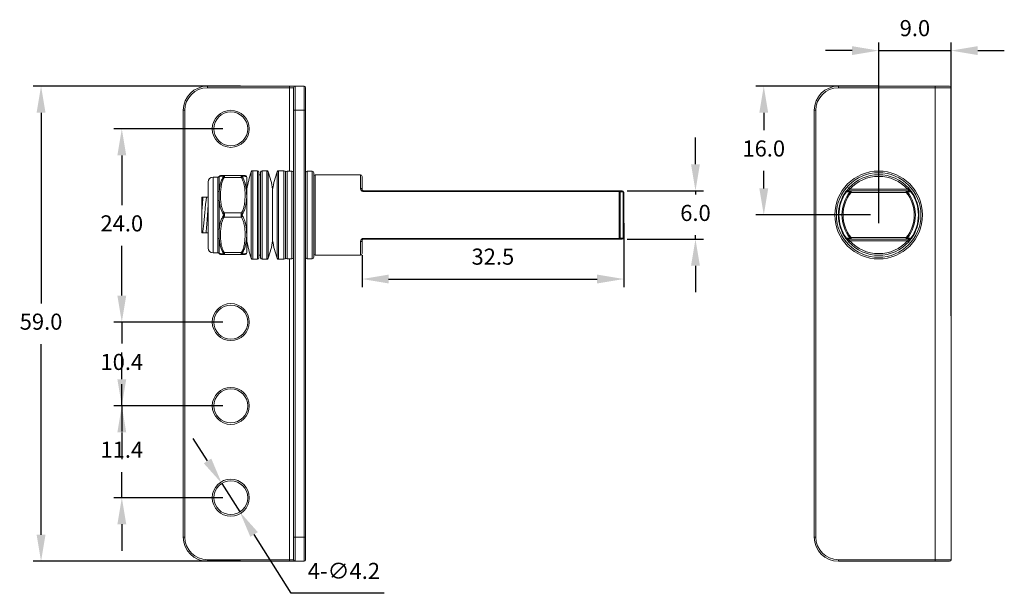
# Model space of a CAD drawing. Units: millimetres. Extents: x 336 to 597, y 360 to 685.
# Drawn here: x 336 to 458, y 611 to 683 of the extents above; entities that cross this region are included whole.
import ezdxf

# ---------------------------------------------------------------- set-up
doc = ezdxf.new("R2010")
doc.units = ezdxf.units.MM
doc.header["$PDSIZE"] = -1
doc.dimstyles.new('ISO-25', dxfattribs={"dimtxt": 2.5, "dimasz": 2.5, "dimexe": 1.25, "dimexo": 0.625, "dimtad": 1, "dimtxsty": 'Standard', "dimcen": 2.5, "dimadec": 0, "dimazin": 0, "dimtfac": 1, "dimtmove": 0, "dimatfit": 3, "dimfxl": 1, "dimarcsym": 0})

# ---------------------------------------------------------------- blocks, each defined once
blk = doc.blocks.new('*D11')
at = {"color": 0, "lineweight": -2, "transparency": 16777216}
for p, q in [((363.01, 674.4), (337.25, 674.4)), ((338.25, 671.1), (338.25, 647.43)), ((338.25, 618.7), (338.25, 642.38)), ((363.01, 615.4), (337.25, 615.4))]:
    blk.add_line(p, q, dxfattribs=at)
at = {"color": 0, "transparency": 16777216}
for points in [[(337.7, 671.1), (338.8, 671.1), (338.25, 674.4)], [(337.7, 618.7), (338.8, 618.7), (338.25, 615.4)]]:
    blk.add_solid(points, dxfattribs=at)
at = {"layer": 'Defpoints', "color": 0, "transparency": 16777216}
for p in [(364.01, 674.4), (338.25, 615.4), (364.01, 615.4)]:
    blk.add_point(p, dxfattribs=at)
at = {"color": 0, "transparency": 16777216, "insert": (338.25, 644.9), "char_height": 2, "attachment_point": 5}
blk.add_mtext('59.0', dxfattribs=at)
blk = doc.blocks.new('*D12')
at = {"color": 0, "lineweight": -2, "transparency": 16777216}
for p, q in [((360.81, 669.1), (347.28, 669.1)), ((348.28, 665.8), (348.28, 659.63)), ((348.28, 648.4), (348.28, 654.58)), ((360.81, 645.1), (347.28, 645.1))]:
    blk.add_line(p, q, dxfattribs=at)
at = {"color": 0, "transparency": 16777216}
for points in [[(347.73, 665.8), (348.83, 665.8), (348.28, 669.1)], [(347.73, 648.4), (348.83, 648.4), (348.28, 645.1)]]:
    blk.add_solid(points, dxfattribs=at)
at = {"layer": 'Defpoints', "color": 0, "transparency": 16777216}
for p in [(361.81, 669.1), (348.28, 645.1), (361.81, 645.1)]:
    blk.add_point(p, dxfattribs=at)
at = {"color": 0, "transparency": 16777216, "insert": (348.28, 657.1), "char_height": 2, "attachment_point": 5}
blk.add_mtext('24.0', dxfattribs=at)
blk = doc.blocks.new('*D13')
at = {"color": 0, "lineweight": -2, "transparency": 16777216}
for p, q in [((348.28, 648.4), (348.28, 651.71)), ((360.81, 645.1), (347.28, 645.1)), ((348.28, 645.1), (348.28, 642.43)), ((348.28, 634.7), (348.28, 637.38)), ((360.81, 634.7), (347.28, 634.7)), ((348.28, 631.4), (348.28, 628.1))]:
    blk.add_line(p, q, dxfattribs=at)
at = {"color": 0, "transparency": 16777216}
for points in [[(347.73, 648.4), (348.83, 648.4), (348.28, 645.1)], [(347.73, 631.4), (348.83, 631.4), (348.28, 634.7)]]:
    blk.add_solid(points, dxfattribs=at)
at = {"layer": 'Defpoints', "color": 0, "transparency": 16777216}
for p in [(361.81, 645.1), (348.28, 634.7), (361.81, 634.7)]:
    blk.add_point(p, dxfattribs=at)
at = {"color": 0, "transparency": 16777216, "insert": (348.28, 639.9), "char_height": 2, "attachment_point": 5}
blk.add_mtext('10.4', dxfattribs=at)
blk = doc.blocks.new('*D14')
at = {"color": 0, "lineweight": -2, "transparency": 16777216}
for p, q in [((348.28, 638), (348.28, 641.31)), ((360.81, 634.7), (347.28, 634.7)), ((348.28, 634.7), (348.28, 631.53)), ((348.28, 623.3), (348.28, 626.48)), ((360.81, 623.3), (347.28, 623.3)), ((348.28, 620), (348.28, 616.7))]:
    blk.add_line(p, q, dxfattribs=at)
at = {"color": 0, "transparency": 16777216}
for points in [[(347.73, 638), (348.83, 638), (348.28, 634.7)], [(347.73, 620), (348.83, 620), (348.28, 623.3)]]:
    blk.add_solid(points, dxfattribs=at)
at = {"layer": 'Defpoints', "color": 0, "transparency": 16777216}
for p in [(361.81, 634.7), (348.28, 623.3), (361.81, 623.3)]:
    blk.add_point(p, dxfattribs=at)
at = {"color": 0, "transparency": 16777216, "insert": (348.28, 629), "char_height": 2, "attachment_point": 5}
blk.add_mtext('11.4', dxfattribs=at)
blk = doc.blocks.new('*D19')
at = {"color": 0, "lineweight": -2, "transparency": 16777216}
for p, q in [((419.52, 664.7), (419.52, 668.01)), ((411.03, 661.4), (420.52, 661.4)), ((419.52, 661.4), (419.52, 660.93)), ((411.03, 655.4), (420.52, 655.4)), ((419.52, 655.4), (419.52, 655.88)), ((419.52, 652.1), (419.52, 648.8))]:
    blk.add_line(p, q, dxfattribs=at)
at = {"color": 0, "transparency": 16777216}
for points in [[(418.97, 664.7), (420.07, 664.7), (419.52, 661.4)], [(418.97, 652.1), (420.07, 652.1), (419.52, 655.4)]]:
    blk.add_solid(points, dxfattribs=at)
at = {"layer": 'Defpoints', "color": 0, "transparency": 16777216}
for p in [(410.03, 661.4), (410.03, 655.4), (419.52, 655.4)]:
    blk.add_point(p, dxfattribs=at)
at = {"color": 0, "transparency": 16777216, "insert": (419.52, 658.4), "char_height": 2, "attachment_point": 5}
blk.add_mtext('6.0', dxfattribs=at)
blk = doc.blocks.new('*D21')
at = {"color": 0, "lineweight": -2, "transparency": 16777216}
for p, q in [((410.61, 657.4), (410.61, 649.45)), ((378.11, 653.4), (378.11, 649.45)), ((381.41, 650.45), (407.31, 650.45))]:
    blk.add_line(p, q, dxfattribs=at)
at = {"color": 0, "transparency": 16777216}
for points in [[(381.41, 651), (381.41, 649.9), (378.11, 650.45)], [(407.31, 651), (407.31, 649.9), (410.61, 650.45)]]:
    blk.add_solid(points, dxfattribs=at)
at = {"layer": 'Defpoints', "color": 0, "transparency": 16777216}
for p in [(410.61, 658.4), (378.11, 654.4), (410.61, 650.45)]:
    blk.add_point(p, dxfattribs=at)
at = {"color": 0, "transparency": 16777216, "insert": (394.36, 652.97), "char_height": 2, "attachment_point": 5}
blk.add_mtext('32.5', dxfattribs=at)
blk = doc.blocks.new('*D22')
at = {"color": 0, "lineweight": -2, "transparency": 16777216}
for p, q in [((358.92, 627.87), (357.15, 630.66)), ((360.69, 625.08), (362.94, 621.53)), ((369.33, 611.43), (364.7, 618.74)), ((380.86, 611.43), (369.33, 611.43))]:
    blk.add_line(p, q, dxfattribs=at)
at = {"color": 0, "transparency": 16777216}
for points in [[(359.39, 628.16), (358.46, 627.57), (360.69, 625.08)], [(365.17, 619.03), (364.24, 618.44), (362.94, 621.53)]]:
    blk.add_solid(points, dxfattribs=at)
at = {"layer": 'Defpoints', "color": 0, "transparency": 16777216}
for p in [(360.69, 625.08), (362.94, 621.53)]:
    blk.add_point(p, dxfattribs=at)
at = {"color": 0, "transparency": 16777216, "insert": (375.86, 613.95), "char_height": 2, "attachment_point": 5}
blk.add_mtext('4-∅4.2', dxfattribs=at)
blk = doc.blocks.new('*D27')
at = {"color": 0, "lineweight": -2, "transparency": 16777216}
for p, q in [((438.97, 678.81), (435.66, 678.81)), ((442.27, 657.4), (442.27, 679.81)), ((442.27, 678.81), (451.27, 678.81)), ((451.27, 645.9), (451.27, 679.81)), ((454.57, 678.81), (457.87, 678.81))]:
    blk.add_line(p, q, dxfattribs=at)
at = {"color": 0, "transparency": 16777216}
for points in [[(438.97, 679.36), (438.97, 678.26), (442.27, 678.81)], [(454.57, 679.36), (454.57, 678.26), (451.27, 678.81)]]:
    blk.add_solid(points, dxfattribs=at)
at = {"layer": 'Defpoints', "color": 0, "transparency": 16777216}
for p in [(451.27, 678.81), (442.27, 656.4), (451.27, 644.9)]:
    blk.add_point(p, dxfattribs=at)
at = {"color": 0, "transparency": 16777216, "insert": (446.77, 681.34), "char_height": 2, "attachment_point": 5}
blk.add_mtext('9.0', dxfattribs=at)
blk = doc.blocks.new('*D44')
at = {"color": 0, "lineweight": -2, "transparency": 16777216}
for p, q in [((442.27, 674.4), (427, 674.4)), ((428, 671.1), (428, 668.93)), ((428, 661.7), (428, 663.88)), ((441.27, 658.4), (427, 658.4))]:
    blk.add_line(p, q, dxfattribs=at)
at = {"color": 0, "transparency": 16777216}
for points in [[(427.45, 671.1), (428.55, 671.1), (428, 674.4)], [(427.45, 661.7), (428.55, 661.7), (428, 658.4)]]:
    blk.add_solid(points, dxfattribs=at)
at = {"layer": 'Defpoints', "color": 0, "transparency": 16777216}
for p in [(428, 674.4), (443.27, 674.4), (442.27, 658.4)]:
    blk.add_point(p, dxfattribs=at)
at = {"color": 0, "transparency": 16777216, "insert": (428, 666.4), "char_height": 2, "attachment_point": 5}
blk.add_mtext('16.0', dxfattribs=at)

msp = doc.modelspace()

# ---------------------------------------------------------------- linework, layer by layer
at = {"color": 7, "linetype": 'Continuous', "lineweight": 15}
for p, q in [((358.91, 674.2), (358.91, 674.4)), ((358.91, 674.4), (369.11, 674.4)), ((369.11, 674.2), (358.91, 674.2)), ((369.11, 674.2), (369.11, 674.4)), ((369.11, 674.4), (369.81, 674.4)), ((369.61, 674.2), (369.11, 674.2)), ((369.61, 671.4), (369.61, 674.2)), ((369.81, 674.4), (369.81, 671.4)), ((369.81, 674.4), (370.91, 674.4)), ((370.91, 671.4), (370.91, 674.4)), ((371.11, 674.2), (371.11, 671.4)), ((437.27, 674.4), (449.27, 674.4)), ((437.27, 674.4), (437.27, 674.2)), ((449.27, 674.2), (437.27, 674.2)), ((449.27, 674.4), (451.07, 674.4)), ((449.27, 674.4), (449.27, 674.2)), ((451.27, 674.2), (449.27, 674.2)), ((449.27, 615.6), (449.27, 674.2)), ((451.27, 615.6), (451.27, 674.2)), ((356.11, 671.4), (355.91, 671.4)), ((355.91, 618.4), (355.91, 671.4)), ((356.11, 671.4), (356.11, 618.4)), ((369.81, 671.4), (369.61, 671.4)), ((369.61, 618.4), (369.61, 671.4)), ((370.91, 671.4), (369.81, 671.4)), ((369.81, 671.4), (369.81, 618.4)), ((371.11, 671.4), (370.91, 671.4)), ((370.91, 618.4), (370.91, 671.4)), ((371.11, 671.4), (371.11, 618.4)), ((434.47, 671.4), (434.27, 671.4)), ((434.27, 618.4), (434.27, 671.4)), ((434.47, 671.4), (434.47, 618.4)), ((360.19, 663.1), (359.61, 663.1)), ((360.19, 661.29), (360.19, 663.06)), ((360.37, 663.18), (360.37, 661.36)), ((360.98, 663.3), (363.14, 663.3)), ((363.14, 663.05), (360.98, 663.05)), ((363.81, 653.74), (363.81, 663.06)), ((365.11, 663.9), (364.55, 663.9)), ((365.31, 663.7), (365.31, 653.1)), ((365.51, 663.4), (365.31, 663.4)), ((365.51, 658.4), (365.51, 663.7)), ((366.27, 663.9), (365.71, 663.9)), ((368.41, 663.9), (367.75, 663.9)), ((368.61, 663.7), (368.61, 653.1)), ((369.41, 663.85), (368.81, 663.85)), ((371.91, 663.85), (371.31, 663.85)), ((372.11, 663.65), (372.11, 658.4)), ((377.91, 663.4), (372.31, 663.4)), ((378.11, 663.2), (378.11, 661.6)), ((359.01, 654.3), (359.01, 662.5)), ((367.01, 655.2), (367.01, 661.6)), ((438.69, 661.6), (445.85, 661.6)), ((358.37, 660.6), (358.21, 660.6)), ((358.21, 658.66), (358.21, 660.6)), ((378.31, 661.4), (378.31, 661.32)), ((378.31, 661.4), (410.03, 661.4)), ((410.03, 661.32), (378.31, 661.32)), ((410.03, 661.4), (410.03, 661.32)), ((410.03, 655.49), (410.03, 661.32)), ((410.17, 661.29), (410.17, 655.52)), ((410.55, 655.51), (410.55, 661.29)), ((410.61, 661.2), (410.61, 655.6)), ((438.85, 661.2), (438.85, 661.4)), ((438.85, 661.4), (445.68, 661.4)), ((445.68, 661.2), (438.85, 661.2)), ((445.68, 661.2), (445.68, 661.4)), ((360.19, 656.63), (360.19, 660.17)), ((360.37, 660.22), (360.37, 656.59)), ((360.98, 658.65), (363.14, 658.65)), ((363.14, 658.15), (360.98, 658.15)), ((365.51, 653.1), (365.51, 658.4)), ((372.11, 658.4), (372.11, 653.15)), ((358.21, 656.2), (358.29, 656.2)), ((359.01, 656.2), (358.75, 656.2)), ((360.19, 653.75), (360.19, 655.52)), ((360.37, 655.44), (360.37, 653.63)), ((378.31, 655.49), (410.03, 655.49)), ((378.31, 655.49), (378.31, 655.4)), ((410.03, 655.4), (378.31, 655.4)), ((410.03, 655.49), (410.03, 655.4)), ((438.85, 655.6), (445.68, 655.6)), ((438.85, 655.4), (438.85, 655.6)), ((445.68, 655.4), (438.85, 655.4)), ((445.68, 655.4), (445.68, 655.6)), ((378.11, 655.2), (378.11, 653.6)), ((445.85, 655.2), (438.69, 655.2)), ((359.61, 653.7), (360.19, 653.7)), ((360.98, 653.75), (363.14, 653.75)), ((363.14, 653.5), (360.98, 653.5)), ((365.31, 653.4), (365.51, 653.4)), ((368.81, 652.95), (369.41, 652.95)), ((371.31, 652.95), (371.91, 652.95)), ((372.31, 653.4), (377.91, 653.4)), ((364.55, 652.9), (365.11, 652.9)), ((365.71, 652.9), (366.27, 652.9)), ((367.75, 652.9), (368.41, 652.9)), ((356.11, 618.4), (355.91, 618.4)), ((369.81, 618.4), (369.61, 618.4)), ((369.61, 615.6), (369.61, 618.4)), ((369.81, 618.4), (370.91, 618.4)), ((369.81, 618.4), (369.81, 615.4)), ((371.11, 618.4), (370.91, 618.4)), ((370.91, 615.4), (370.91, 618.4)), ((371.11, 618.4), (371.11, 615.6)), ((434.47, 618.4), (434.27, 618.4)), ((358.91, 615.6), (369.11, 615.6)), ((358.91, 615.4), (358.91, 615.6)), ((369.11, 615.4), (358.91, 615.4)), ((369.11, 615.6), (369.61, 615.6)), ((369.11, 615.4), (369.11, 615.6)), ((369.81, 615.4), (369.11, 615.4)), ((370.91, 615.4), (369.81, 615.4)), ((437.27, 615.6), (449.27, 615.6)), ((437.27, 615.6), (437.27, 615.4)), ((449.27, 615.4), (437.27, 615.4)), ((449.27, 615.6), (451.27, 615.6)), ((449.27, 615.6), (449.27, 615.4)), ((451.07, 615.4), (449.27, 615.4))]:
    msp.add_line(p, q, dxfattribs=at)
at = {"color": 8, "linetype": 'Continuous', "lineweight": 15}
for p, q in [((369.11, 663.85), (369.11, 674.2)), ((359.61, 663.1), (359.61, 653.7)), ((364.36, 658.4), (364.36, 663.77)), ((364.55, 663.9), (364.55, 658.4)), ((365.11, 652.9), (365.11, 663.9)), ((365.71, 663.9), (365.71, 658.4)), ((366.27, 658.4), (366.27, 663.9)), ((366.46, 663.77), (366.46, 653.04)), ((367.56, 658.4), (367.56, 663.77)), ((367.75, 663.9), (367.75, 658.4)), ((368.41, 652.9), (368.41, 663.9)), ((368.81, 663.85), (368.81, 658.4)), ((369.41, 658.4), (369.41, 663.85)), ((371.31, 663.85), (371.31, 658.4)), ((371.91, 658.4), (371.91, 663.85)), ((372.31, 663.4), (372.31, 658.4)), ((377.91, 661.74), (377.91, 663.4)), ((364.36, 653.04), (364.36, 658.4)), ((364.55, 658.4), (364.55, 652.9)), ((365.71, 658.4), (365.71, 652.9)), ((366.27, 652.9), (366.27, 658.4)), ((367.56, 653.04), (367.56, 658.4)), ((367.75, 658.4), (367.75, 652.9)), ((368.81, 658.4), (368.81, 652.95)), ((369.41, 652.95), (369.41, 658.4)), ((371.31, 658.4), (371.31, 652.95)), ((371.91, 652.95), (371.91, 658.4)), ((372.31, 658.4), (372.31, 653.4)), ((377.91, 653.4), (377.91, 655.07)), ((360.19, 653.71), (360.19, 653.75)), ((360.37, 653.63), (360.37, 653.61)), ((369.11, 615.6), (369.11, 652.95))]:
    msp.add_line(p, q, dxfattribs=at)
at = {"color": 7, "linetype": 'Continuous', "lineweight": 15, "flags": 128}
for points in [[(438.69, 661.6), (438.66, 661.63), (438.63, 661.65), (438.61, 661.68), (438.59, 661.7), (438.57, 661.71), (438.55, 661.73), (438.54, 661.73), (438.54, 661.74)], [(445.85, 661.6), (445.88, 661.63), (445.9, 661.65), (445.93, 661.68), (445.95, 661.7), (445.97, 661.71), (445.98, 661.73), (445.99, 661.73), (446, 661.74)], [(438.21, 661.32), (438.21, 661.32), (438.21, 661.32), (438.21, 661.31), (438.22, 661.31), (438.23, 661.31), (438.23, 661.3), (438.24, 661.29), (438.26, 661.29)], [(438.74, 661.29), (438.75, 661.28), (438.77, 661.27), (438.78, 661.26), (438.79, 661.25), (438.81, 661.24), (438.82, 661.23), (438.84, 661.22), (438.85, 661.2)], [(445.68, 661.2), (445.7, 661.22), (445.72, 661.23), (445.73, 661.24), (445.74, 661.25), (445.76, 661.26), (445.77, 661.27), (445.78, 661.28), (445.79, 661.29)], [(446.28, 661.29), (446.29, 661.29), (446.3, 661.3), (446.31, 661.31), (446.32, 661.31), (446.32, 661.31), (446.33, 661.32), (446.33, 661.32), (446.33, 661.32)], [(438.21, 655.49), (438.21, 655.49), (438.21, 655.49), (438.21, 655.49), (438.22, 655.49), (438.23, 655.5), (438.23, 655.51), (438.24, 655.51), (438.26, 655.52)], [(438.74, 655.51), (438.75, 655.52), (438.77, 655.53), (438.78, 655.54), (438.79, 655.55), (438.81, 655.57), (438.82, 655.58), (438.84, 655.59), (438.85, 655.6)], [(445.68, 655.6), (445.7, 655.59), (445.72, 655.58), (445.73, 655.57), (445.74, 655.55), (445.76, 655.54), (445.77, 655.53), (445.78, 655.52), (445.79, 655.51)], [(446.28, 655.52), (446.29, 655.51), (446.3, 655.51), (446.31, 655.5), (446.32, 655.49), (446.32, 655.49), (446.33, 655.49), (446.33, 655.49), (446.33, 655.49)], [(438.54, 655.07), (438.54, 655.07), (438.55, 655.08), (438.57, 655.09), (438.59, 655.11), (438.61, 655.13), (438.63, 655.15), (438.66, 655.18), (438.69, 655.2)], [(446, 655.07), (445.99, 655.07), (445.98, 655.08), (445.97, 655.09), (445.95, 655.11), (445.93, 655.13), (445.9, 655.15), (445.88, 655.18), (445.85, 655.2)]]:
    msp.add_lwpolyline(points, dxfattribs=at)
at = {"color": 7, "linetype": 'Continuous', "lineweight": 15}
for centre, radius in [((361.81, 669.1), 2.3), ((361.81, 669.1), 2.1), ((442.27, 658.4), 5.45), ((442.27, 658.4), 5.25), ((361.81, 645.1), 2.3), ((361.81, 645.1), 2.1), ((361.81, 634.7), 2.3), ((361.81, 634.7), 2.1), ((361.81, 623.3), 2.3), ((361.81, 623.3), 2.1)]:
    msp.add_circle(centre, radius, dxfattribs=at)
for centre, radius, start, end in [((358.91, 671.4), 3, 90, 180), ((358.91, 671.4), 2.8, 90, 180), ((369.81, 674.2), 0.2, 90, 180), ((370.91, 674.2), 0.2, 0, 90), ((437.27, 671.4), 3, 90, 180), ((437.27, 671.4), 2.8, 90, 180), ((451.07, 674.2), 0.2, 0, 90), ((359.61, 662.5), 0.6, 90, 180), ((360.19, 663.26), 0.2, 269.864, 336.7913), ((360.54, 663.1), 0.2, 90, 150.8534), ((360.98, 663.13), 0.169, 90.9213, 143.8174), ((360.87, 662.84), 0.239, 62.1861, 95.4336), ((363.14, 663.13), 0.169, 36.1826, 89.0787), ((363.25, 662.84), 0.239, 84.5664, 117.8139), ((363.58, 663.1), 0.2, 21.46, 90), ((362.01, 662.49), 1.89, 17.5282, 21.2225), ((376.44, 659.54), 12.8, 160.6877, 170.7067), ((364.55, 663.7), 0.2, 90, 160.6877), ((365.11, 663.7), 0.2, 0, 90), ((365.71, 663.7), 0.2, 90, 180), ((366.27, 663.7), 0.2, 19.3123, 90), ((354.38, 659.54), 12.8, 9.2933, 19.3123), ((379.64, 659.54), 12.8, 160.6877, 170.7067), ((367.75, 663.7), 0.2, 90, 160.6877), ((368.41, 663.7), 0.2, 0, 90), ((368.81, 663.65), 0.2, 90, 180), ((369.41, 663.65), 0.2, 0, 90), ((371.31, 663.65), 0.2, 90, 180), ((371.91, 663.65), 0.2, 0, 90), ((372.31, 663.2), 0.2, 90, 180), ((377.91, 663.2), 0.2, 0, 90), ((442.27, 658.4), 5, 41.8103, 138.1897), ((442.27, 658.4), 4.8, 41.8103, 138.1897), ((377.94, 661.56), 0.177, 13.6005, 99.0196), ((360.2, 661.51), 0.226, 266.0077, 318.3355), ((410.02, 661.24), 0.159, 14.9499, 85.6043), ((410.03, 661.03), 0.286, 61.6901, 91.1419), ((410.4, 661.24), 0.159, 17.7737, 86.296), ((410.41, 661.2), 0.2, 0, 90), ((410.5, 661.19), 0.111, 4.2281, 62.0978), ((442.27, 658.4), 5, 144.3147, 215.6853), ((442.27, 658.4), 4.94, 144.3147, 215.6853), ((442.27, 658.4), 4.56, 140.6622, 219.3378), ((442.27, 658.4), 4.42, 140.6622, 219.3378), ((438.37, 661.2), 0.2, 90, 144.3147), ((438.39, 661.27), 0.139, 99.4169, 171.8837), ((438.87, 661.27), 0.133, 99.6059, 170.9026), ((445.66, 661.27), 0.133, 9.0973, 80.3942), ((442.27, 658.4), 4.42, 320.6622, 39.3378), ((442.27, 658.4), 4.56, 320.6622, 39.3378), ((446.14, 661.27), 0.139, 8.1164, 80.5832), ((446.17, 661.2), 0.2, 35.6853, 90), ((442.27, 658.4), 4.94, 324.3147, 35.6853), ((442.27, 658.4), 5, 324.3147, 35.6853), ((360.21, 660.48), 0.306, 265.9426, 302.1361), ((361.15, 658.27), 0.419, 114.2385, 136.9277), ((361.15, 658.53), 0.419, 223.0723, 245.7615), ((362.97, 658.27), 0.419, 43.0723, 65.7615), ((362.97, 658.53), 0.419, 294.2385, 316.9277), ((360.21, 656.33), 0.306, 57.8643, 94.057), ((360.2, 655.29), 0.226, 41.6645, 93.9923), ((410.03, 655.77), 0.286, 268.8581, 298.3099), ((410.02, 655.56), 0.159, 274.3957, 345.0501), ((410.41, 655.6), 0.2, 270, 0), ((410.4, 655.56), 0.159, 273.704, 342.2263), ((410.5, 655.61), 0.111, 297.9022, 355.7719), ((438.37, 655.6), 0.2, 215.6853, 270), ((438.39, 655.54), 0.139, 188.1163, 260.5831), ((438.87, 655.53), 0.133, 189.0974, 260.3941), ((445.66, 655.53), 0.133, 279.6058, 350.9027), ((446.14, 655.54), 0.139, 279.4168, 351.8836), ((446.17, 655.6), 0.2, 270, 324.3147), ((359.61, 654.3), 0.6, 180, 270), ((376.44, 657.27), 12.8, 189.2933, 199.3123), ((354.38, 657.27), 12.8, 340.6877, 350.7067), ((379.64, 657.27), 12.8, 189.2933, 199.3123), ((377.94, 655.24), 0.177, 260.9804, 346.3995), ((442.27, 658.4), 5, 221.8103, 318.1897), ((442.27, 658.4), 4.8, 221.8103, 318.1897), ((360.19, 653.55), 0.2, 23.2093, 90.1352), ((360.54, 653.7), 0.2, 209.0933, 270), ((360.87, 653.96), 0.239, 264.5653, 297.8138), ((360.98, 653.67), 0.169, 216.1826, 269.0787), ((363.25, 653.96), 0.239, 242.1862, 275.4347), ((363.14, 653.67), 0.169, 270.9213, 323.8174), ((363.58, 653.7), 0.2, 270, 338.6058), ((362.01, 654.31), 1.89, 338.7714, 342.4718), ((364.55, 653.1), 0.2, 199.3123, 270), ((365.11, 653.1), 0.2, 270, 0), ((365.71, 653.1), 0.2, 180, 270), ((366.27, 653.1), 0.2, 270, 340.6877), ((367.75, 653.1), 0.2, 199.3123, 270), ((368.41, 653.1), 0.2, 270, 0), ((368.81, 653.15), 0.2, 180, 270), ((369.41, 653.15), 0.2, 270, 0), ((371.31, 653.15), 0.2, 180, 270), ((371.91, 653.15), 0.2, 270, 0), ((372.31, 653.6), 0.2, 180, 270), ((377.91, 653.6), 0.2, 270, 0), ((358.91, 618.4), 3, 180, 270), ((358.91, 618.4), 2.8, 180, 270), ((437.27, 618.4), 3, 180, 270), ((437.27, 618.4), 2.8, 180, 270), ((369.81, 615.6), 0.2, 180, 270), ((370.91, 615.6), 0.2, 270, 0), ((451.07, 615.6), 0.2, 270, 0)]:
    msp.add_arc(centre, radius, start, end, dxfattribs=at)
for points, knots in [([(360.36, 663.2), (360.36, 663.2), (360.36, 663.19), (360.33, 663.15), (360.28, 663.12), (360.23, 663.1), (360.2, 663.1), (360.19, 663.11)], [0, 0, 0, 0, 0.001687, 0.24901, 0.579262, 0.910729, 1, 1, 1, 1]), ([(360.85, 663.23), (360.77, 663.23), (360.63, 663.22), (360.53, 663.21), (360.43, 663.19), (360.4, 663.19), (360.37, 663.18)], [0, 0, 0, 0, 0.246965, 0.50005, 0.555914, 1, 1, 1, 1]), ([(360.37, 661.36), (360.4, 661.62), (360.44, 662.04), (360.6, 662.62), (360.76, 662.93), (360.85, 663.08)], [0, 0, 0, 0, 0.434146, 0.713871, 1, 1, 1, 1]), ([(360.54, 663.3), (360.54, 663.3), (360.55, 663.3), (360.64, 663.3), (360.78, 663.3), (360.91, 663.3), (360.98, 663.3)], [0, 0, 0, 0, 0.311771, 0.62307, 0.809857, 1, 1, 1, 1]), ([(360.98, 663.05), (360.91, 662.91), (360.76, 662.62), (360.63, 662.09), (360.55, 661.49), (360.53, 660.81), (360.55, 660.13), (360.64, 659.53), (360.78, 659.03), (360.91, 658.78), (360.98, 658.65)], [0, 0, 0, 0, 0.103662, 0.210199, 0.358998, 0.507965, 0.661368, 0.814537, 0.906443, 1, 1, 1, 1]), ([(360.85, 663.08), (360.85, 663.09), (360.87, 663.11), (360.89, 663.16), (360.9, 663.2), (360.89, 663.22), (360.87, 663.23), (360.86, 663.23), (360.85, 663.23)], [0, 0, 0, 0, 0.084908, 0.296314, 0.510571, 0.737653, 0.753948, 1, 1, 1, 1]), ([(360.98, 663.3), (360.99, 663.3), (361.02, 663.29), (361.03, 663.25), (361.02, 663.17), (361, 663.11), (360.99, 663.06), (360.98, 663.05)], [0, 0, 0, 0, 0.238362, 0.488924, 0.710969, 0.919687, 1, 1, 1, 1]), ([(363.14, 663.05), (363.13, 663.09), (363.11, 663.16), (363.09, 663.23), (363.1, 663.28), (363.12, 663.3), (363.14, 663.3), (363.14, 663.3)], [0, 0, 0, 0, 0.238363, 0.488926, 0.710971, 0.919689, 1, 1, 1, 1]), ([(363.14, 663.3), (363.22, 663.3), (363.36, 663.3), (363.5, 663.3), (363.58, 663.3), (363.58, 663.3), (363.58, 663.3)], [0, 0, 0, 0, 0.204074, 0.413805, 0.706736, 1, 1, 1, 1]), ([(363.14, 658.65), (363.22, 658.8), (363.36, 659.08), (363.5, 659.61), (363.57, 660.22), (363.59, 660.9), (363.57, 661.58), (363.48, 662.17), (363.34, 662.67), (363.21, 662.92), (363.14, 663.05)], [0, 0, 0, 0, 0.1036627, 0.2101987, 0.3589978, 0.5079655, 0.6613679, 0.8145375, 0.9064431, 1, 1, 1, 1]), ([(363.28, 663.23), (363.27, 663.23), (363.26, 663.23), (363.23, 663.23), (363.22, 663.2), (363.23, 663.16), (363.25, 663.12), (363.26, 663.1), (363.28, 663.08)], [0, 0, 0, 0, 0.084909, 0.296315, 0.510576, 0.737651, 0.753951, 1, 1, 1, 1]), ([(363.28, 663.08), (363.35, 662.95), (363.5, 662.68), (363.59, 662.36), (363.7, 661.88), (363.79, 661.25), (363.8, 660.35), (363.69, 659.6), (363.52, 659), (363.36, 658.7), (363.28, 658.56)], [0, 0, 0, 0, 0.094082, 0.188392, 0.209439, 0.401626, 0.594629, 0.786842, 0.893594, 1, 1, 1, 1]), ([(377.91, 661.74), (377.92, 661.69), (377.93, 661.59), (378, 661.47), (378.09, 661.38), (378.2, 661.33), (378.27, 661.32), (378.31, 661.32)], [0, 0, 0, 0, 0.271144, 0.51656, 0.685699, 0.843342, 1, 1, 1, 1]), ([(378.31, 661.4), (378.3, 661.4), (378.28, 661.41), (378.24, 661.42), (378.2, 661.43), (378.15, 661.48), (378.12, 661.53), (378.11, 661.58), (378.11, 661.6)], [0, 0, 0, 0, 0.101067, 0.126268, 0.264408, 0.428812, 0.690941, 1, 1, 1, 1]), ([(438.54, 661.74), (438.5, 661.69), (438.41, 661.59), (438.32, 661.47), (438.25, 661.38), (438.21, 661.33), (438.21, 661.32), (438.21, 661.32)], [0, 0, 0, 0, 0.271144, 0.51656, 0.685699, 0.843342, 1, 1, 1, 1]), ([(438.37, 661.4), (438.37, 661.4), (438.37, 661.41), (438.39, 661.42), (438.42, 661.43), (438.48, 661.48), (438.57, 661.53), (438.65, 661.58), (438.69, 661.6)], [0, 0, 0, 0, 0.101067, 0.126268, 0.264408, 0.428812, 0.690941, 1, 1, 1, 1]), ([(446.17, 661.4), (446.17, 661.4), (446.16, 661.4), (446.15, 661.41), (446.12, 661.43), (446.06, 661.47), (445.97, 661.53), (445.89, 661.58), (445.85, 661.6)], [0, 0, 0, 0, 0.076252, 0.135653, 0.238346, 0.421701, 0.674927, 1, 1, 1, 1]), ([(446.33, 661.32), (446.33, 661.32), (446.33, 661.32), (446.31, 661.35), (446.28, 661.39), (446.23, 661.46), (446.13, 661.59), (446.04, 661.68), (446, 661.74)], [0, 0, 0, 0, 0.095922, 0.276216, 0.285404, 0.476158, 0.714295, 1, 1, 1, 1]), ([(358.37, 660.6), (358.36, 660.55), (358.34, 660.36), (358.31, 659.94), (358.26, 659.33), (358.23, 658.88), (358.21, 658.66)], [0, 0, 0, 0, 0.098288, 0.395906, 0.699215, 1, 1, 1, 1]), ([(358.82, 660.6), (358.8, 660.54), (358.76, 660.4), (358.71, 660.03), (358.66, 659.55), (358.61, 659), (358.56, 658.4), (358.5, 657.81), (358.45, 657.25), (358.4, 656.78), (358.35, 656.4), (358.31, 656.27), (358.29, 656.2)], [0, 0, 0, 0, 0.1013659, 0.2009849, 0.3000743, 0.4009106, 0.5, 0.5990894, 0.6999257, 0.7990151, 0.8986341, 1, 1, 1, 1]), ([(358.82, 660.6), (358.77, 660.6), (358.65, 660.6), (358.47, 660.6), (358.37, 660.6)], [0, 0, 0, 0, 0.41509, 1, 1, 1, 1]), ([(359.01, 660.6), (358.98, 660.6), (358.88, 660.6), (358.84, 660.6), (358.82, 660.6)], [0, 0, 0, 0, 0.279849, 1, 1, 1, 1]), ([(360.19, 660.17), (360.19, 660.33), (360.19, 660.73), (360.19, 661.08), (360.19, 661.29)], [0, 0, 0, 0, 0.403241, 1, 1, 1, 1]), ([(360.37, 661.36), (360.37, 661.14), (360.36, 660.77), (360.37, 660.38), (360.37, 660.22)], [0, 0, 0, 0, 0.597263, 1, 1, 1, 1]), ([(410.03, 661.4), (410.11, 661.4), (410.24, 661.4), (410.36, 661.4), (410.41, 661.4)], [0, 0, 0, 0, 0.616012, 1, 1, 1, 1]), ([(410.55, 661.29), (410.5, 661.29), (410.38, 661.29), (410.25, 661.29), (410.17, 661.29)], [0, 0, 0, 0, 0.384229, 1, 1, 1, 1]), ([(438.74, 661.29), (438.68, 661.29), (438.52, 661.29), (438.35, 661.29), (438.26, 661.29)], [0, 0, 0, 0, 0.384229, 1, 1, 1, 1]), ([(438.37, 661.4), (438.47, 661.4), (438.63, 661.4), (438.79, 661.4), (438.85, 661.4)], [0, 0, 0, 0, 0.616012, 1, 1, 1, 1]), ([(445.68, 661.4), (445.75, 661.4), (445.91, 661.4), (446.07, 661.4), (446.17, 661.4)], [0, 0, 0, 0, 0.383988, 1, 1, 1, 1]), ([(446.28, 661.29), (446.18, 661.29), (446.02, 661.29), (445.86, 661.29), (445.79, 661.29)], [0, 0, 0, 0, 0.615771, 1, 1, 1, 1]), ([(358.75, 656.2), (358.75, 656.25), (358.77, 656.47), (358.81, 656.94), (358.87, 657.64), (358.92, 658.4), (358.96, 659.12), (359, 659.54), (359.01, 659.73)], [0, 0, 0, 0, 0.056758, 0.251188, 0.449027, 0.643457, 0.837888, 1, 1, 1, 1]), ([(360.85, 658.56), (360.77, 658.68), (360.63, 658.94), (360.53, 659.25), (360.43, 659.67), (360.4, 659.96), (360.37, 660.22)], [0, 0, 0, 0, 0.246965, 0.50005, 0.555913, 1, 1, 1, 1]), ([(358.21, 658.66), (358.21, 658.53), (358.21, 658.24), (358.21, 657.79), (358.21, 657.35), (358.21, 656.96), (358.21, 656.64), (358.21, 656.38), (358.21, 656.26), (358.21, 656.2)], [0, 0, 0, 0, 0.120886, 0.278589, 0.436287, 0.581006, 0.725726, 0.86289, 1, 1, 1, 1]), ([(360.37, 656.59), (360.4, 656.84), (360.44, 657.25), (360.6, 657.81), (360.76, 658.1), (360.85, 658.25)], [0, 0, 0, 0, 0.434146, 0.713871, 1, 1, 1, 1]), ([(360.98, 658.15), (360.91, 658.01), (360.76, 657.72), (360.63, 657.19), (360.55, 656.59), (360.53, 655.91), (360.55, 655.23), (360.64, 654.63), (360.78, 654.13), (360.91, 653.88), (360.98, 653.75)], [0, 0, 0, 0, 0.103663, 0.210199, 0.358998, 0.507965, 0.661368, 0.814537, 0.906443, 1, 1, 1, 1]), ([(360.85, 658.25), (360.85, 658.26), (360.87, 658.28), (360.89, 658.33), (360.9, 658.41), (360.89, 658.46), (360.87, 658.51), (360.86, 658.53), (360.85, 658.56)], [0, 0, 0, 0, 0.084909, 0.296315, 0.510573, 0.737653, 0.753947, 1, 1, 1, 1]), ([(360.98, 658.65), (360.99, 658.62), (361.02, 658.54), (361.03, 658.41), (361.02, 658.29), (361, 658.21), (360.99, 658.16), (360.98, 658.15)], [0, 0, 0, 0, 0.238362, 0.488926, 0.71097, 0.919688, 1, 1, 1, 1]), ([(363.14, 658.15), (363.13, 658.19), (363.11, 658.26), (363.09, 658.39), (363.1, 658.51), (363.12, 658.6), (363.14, 658.64), (363.14, 658.65)], [0, 0, 0, 0, 0.238362, 0.488926, 0.71097, 0.919688, 1, 1, 1, 1]), ([(363.14, 653.75), (363.22, 653.9), (363.36, 654.18), (363.5, 654.71), (363.57, 655.32), (363.59, 656), (363.57, 656.68), (363.48, 657.27), (363.34, 657.77), (363.21, 658.02), (363.14, 658.15)], [0, 0, 0, 0, 0.103663, 0.210199, 0.358998, 0.507965, 0.661368, 0.814537, 0.906443, 1, 1, 1, 1]), ([(363.28, 658.56), (363.27, 658.55), (363.26, 658.52), (363.23, 658.47), (363.22, 658.4), (363.23, 658.35), (363.25, 658.29), (363.26, 658.27), (363.28, 658.25)], [0, 0, 0, 0, 0.084909, 0.296315, 0.510573, 0.737653, 0.753949, 1, 1, 1, 1]), ([(363.28, 658.25), (363.35, 658.12), (363.5, 657.86), (363.59, 657.55), (363.7, 657.09), (363.79, 656.47), (363.8, 655.58), (363.69, 654.81), (363.52, 654.18), (363.36, 653.88), (363.28, 653.73)], [0, 0, 0, 0, 0.094082, 0.188392, 0.209438, 0.401626, 0.594629, 0.786842, 0.893594, 1, 1, 1, 1]), ([(360.19, 655.52), (360.19, 655.66), (360.19, 656.01), (360.19, 656.4), (360.19, 656.63)], [0, 0, 0, 0, 0.403241, 1, 1, 1, 1]), ([(358.29, 656.2), (358.34, 656.2), (358.46, 656.2), (358.64, 656.2), (358.75, 656.2)], [0, 0, 0, 0, 0.41509, 1, 1, 1, 1]), ([(360.37, 656.59), (360.37, 656.35), (360.36, 655.96), (360.37, 655.59), (360.37, 655.44)], [0, 0, 0, 0, 0.597263, 1, 1, 1, 1]), ([(360.85, 653.73), (360.77, 653.86), (360.63, 654.13), (360.53, 654.45), (360.43, 654.89), (360.4, 655.18), (360.37, 655.44)], [0, 0, 0, 0, 0.246965, 0.50005, 0.555914, 1, 1, 1, 1]), ([(378.31, 655.49), (378.29, 655.48), (378.22, 655.48), (378.15, 655.46), (378.08, 655.41), (378, 655.35), (377.93, 655.22), (377.92, 655.12), (377.91, 655.07)], [0, 0, 0, 0, 0.095922, 0.276216, 0.285404, 0.476158, 0.714295, 1, 1, 1, 1]), ([(378.11, 655.2), (378.11, 655.23), (378.12, 655.27), (378.16, 655.33), (378.2, 655.37), (378.24, 655.39), (378.28, 655.4), (378.3, 655.4), (378.31, 655.4)], [0, 0, 0, 0, 0.325073, 0.578299, 0.761654, 0.864346, 0.923748, 1, 1, 1, 1]), ([(410.41, 655.4), (410.36, 655.4), (410.24, 655.4), (410.11, 655.4), (410.03, 655.4)], [0, 0, 0, 0, 0.383988, 1, 1, 1, 1]), ([(410.17, 655.52), (410.25, 655.52), (410.38, 655.52), (410.5, 655.51), (410.55, 655.51)], [0, 0, 0, 0, 0.615771, 1, 1, 1, 1]), ([(438.21, 655.49), (438.21, 655.48), (438.21, 655.48), (438.23, 655.46), (438.26, 655.41), (438.31, 655.35), (438.41, 655.22), (438.5, 655.12), (438.54, 655.07)], [0, 0, 0, 0, 0.095922, 0.276216, 0.285404, 0.476158, 0.714295, 1, 1, 1, 1]), ([(438.26, 655.52), (438.35, 655.52), (438.52, 655.52), (438.68, 655.51), (438.74, 655.51)], [0, 0, 0, 0, 0.615771, 1, 1, 1, 1]), ([(438.85, 655.4), (438.79, 655.4), (438.63, 655.4), (438.47, 655.4), (438.37, 655.4)], [0, 0, 0, 0, 0.383988, 1, 1, 1, 1]), ([(438.69, 655.2), (438.65, 655.23), (438.57, 655.27), (438.47, 655.33), (438.41, 655.37), (438.39, 655.39), (438.37, 655.4), (438.37, 655.4), (438.37, 655.4)], [0, 0, 0, 0, 0.325073, 0.578299, 0.761654, 0.864346, 0.923748, 1, 1, 1, 1]), ([(446.17, 655.4), (446.07, 655.4), (445.91, 655.4), (445.75, 655.4), (445.68, 655.4)], [0, 0, 0, 0, 0.616012, 1, 1, 1, 1]), ([(445.79, 655.51), (445.86, 655.51), (446.02, 655.52), (446.18, 655.52), (446.28, 655.52)], [0, 0, 0, 0, 0.384229, 1, 1, 1, 1]), ([(445.85, 655.2), (445.89, 655.23), (445.97, 655.27), (446.06, 655.33), (446.12, 655.37), (446.15, 655.39), (446.16, 655.4), (446.17, 655.4), (446.17, 655.4)], [0, 0, 0, 0, 0.30906, 0.571188, 0.735592, 0.873732, 0.898933, 1, 1, 1, 1]), ([(446, 655.07), (446.04, 655.12), (446.12, 655.22), (446.22, 655.34), (446.28, 655.42), (446.32, 655.48), (446.33, 655.48), (446.33, 655.49)], [0, 0, 0, 0, 0.271145, 0.51656, 0.685698, 0.843342, 1, 1, 1, 1]), ([(360.19, 653.7), (360.21, 653.7), (360.24, 653.7), (360.29, 653.68), (360.33, 653.65), (360.35, 653.62), (360.36, 653.61), (360.36, 653.61)], [0, 0, 0, 0, 0.250249, 0.518114, 0.744244, 0.934801, 1, 1, 1, 1]), ([(360.37, 653.63), (360.4, 653.62), (360.44, 653.61), (360.6, 653.59), (360.76, 653.58), (360.85, 653.57)], [0, 0, 0, 0, 0.434146, 0.713871, 1, 1, 1, 1]), ([(360.98, 653.5), (360.91, 653.5), (360.76, 653.5), (360.63, 653.5), (360.55, 653.5), (360.54, 653.5), (360.54, 653.5)], [0, 0, 0, 0, 0.204074, 0.413805, 0.706736, 1, 1, 1, 1]), ([(360.85, 653.57), (360.85, 653.57), (360.87, 653.57), (360.89, 653.58), (360.9, 653.61), (360.89, 653.64), (360.87, 653.68), (360.86, 653.7), (360.85, 653.73)], [0, 0, 0, 0, 0.084909, 0.296315, 0.510573, 0.737651, 0.753948, 1, 1, 1, 1]), ([(360.98, 653.75), (360.99, 653.72), (361.02, 653.65), (361.03, 653.57), (361.02, 653.52), (361, 653.5), (360.99, 653.5), (360.98, 653.5)], [0, 0, 0, 0, 0.238361, 0.488926, 0.710971, 0.919689, 1, 1, 1, 1]), ([(363.14, 653.5), (363.13, 653.51), (363.11, 653.51), (363.09, 653.56), (363.1, 653.63), (363.12, 653.7), (363.14, 653.74), (363.14, 653.75)], [0, 0, 0, 0, 0.238362, 0.488925, 0.71097, 0.919688, 1, 1, 1, 1]), ([(363.58, 653.5), (363.58, 653.5), (363.57, 653.5), (363.48, 653.5), (363.34, 653.5), (363.21, 653.5), (363.14, 653.5)], [0, 0, 0, 0, 0.311771, 0.62307, 0.809857, 1, 1, 1, 1]), ([(363.28, 653.73), (363.27, 653.72), (363.26, 653.69), (363.23, 653.65), (363.22, 653.6), (363.23, 653.59), (363.25, 653.57), (363.26, 653.57), (363.28, 653.57)], [0, 0, 0, 0, 0.0849089, 0.2963132, 0.510572, 0.7376529, 0.7539487, 1, 1, 1, 1])]:
    msp.add_open_spline(points, degree=3, knots=knots, dxfattribs=at)
at = {"color": 8, "linetype": 'Continuous', "lineweight": 15}
for points, knots in [([(360.19, 663.06), (360.19, 663.08), (360.19, 663.11), (360.19, 663.1), (360.19, 663.09)], [0, 0, 0, 0, 0.806477, 1, 1, 1, 1]), ([(360.37, 663.2), (360.37, 663.2), (360.36, 663.21), (360.37, 663.19), (360.37, 663.18)], [0, 0, 0, 0, 0.194455, 1, 1, 1, 1]), ([(363.77, 663.18), (363.77, 663.18), (363.76, 663.18), (363.67, 663.2), (363.52, 663.21), (363.36, 663.23), (363.28, 663.23)], [0, 0, 0, 0, 0.280264, 0.573454, 0.784313, 1, 1, 1, 1]), ([(363.28, 653.57), (363.35, 653.58), (363.5, 653.59), (363.59, 653.6), (363.69, 653.61), (363.75, 653.62), (363.78, 653.63), (363.77, 653.63), (363.77, 653.63)], [0, 0, 0, 0, 0.186149, 0.376911, 0.419019, 0.702719, 0.986758, 1, 1, 1, 1])]:
    msp.add_open_spline(points, degree=3, knots=knots, dxfattribs=at)

# ---------------------------------------------------------------- dimensions: what is measured, and where the dimension line sits
for base, p1, p2, picture, middle in [((451.27, 678.81), (442.27, 656.4), (451.27, 644.9), '*D27', (446.77, 681.34)), ((410.61, 650.45), (378.11, 654.4), (410.61, 658.4), '*D21', (394.36, 652.97))]:
    dim = msp.add_linear_dim(base=base, p1=p1, p2=p2, dimstyle='ISO-25', override={"dimtxt": 2, "dimasz": 3.302, "dimexe": 1, "dimexo": 1, "dimgap": 1.524, "dimtih": 1, "dimtoh": 1, "dimdec": 1, "dimzin": 0, "dimdsep": 46, "dimadec": 2, "dimtdec": 1, "dimtzin": 0})
    dim.commit()
    dim.dimension.update_dxf_attribs({"geometry": picture, "text_midpoint": middle})
for base, p1, p2, picture, middle in [((338.25, 615.4), (364.01, 674.4), (364.01, 615.4), '*D11', (338.25, 644.9)), ((428, 674.4), (442.27, 658.4), (443.27, 674.4), '*D44', (428, 666.4)), ((348.28, 645.1), (361.81, 669.1), (361.81, 645.1), '*D12', (348.28, 657.1)), ((419.52, 655.4), (410.03, 661.4), (410.03, 655.4), '*D19', (419.52, 658.4))]:
    dim = msp.add_linear_dim(base=base, p1=p1, p2=p2, angle=90, dimstyle='ISO-25', override={"dimtxt": 2, "dimasz": 3.302, "dimexe": 1, "dimexo": 1, "dimgap": 1.524, "dimtih": 1, "dimtoh": 1, "dimdec": 1, "dimzin": 0, "dimdsep": 46, "dimadec": 2, "dimtdec": 1, "dimtzin": 0})
    dim.commit()
    dim.dimension.update_dxf_attribs({"geometry": picture, "text_midpoint": middle})
for base, p1, p2, picture, middle in [((348.28, 634.7), (361.81, 645.1), (361.81, 634.7), '*D13', (348.28, 639.9)), ((348.28, 623.3), (361.81, 634.7), (361.81, 623.3), '*D14', (348.28, 629))]:
    dim = msp.add_linear_dim(base=base, p1=p1, p2=p2, angle=90, dimstyle='ISO-25', override={"dimtxt": 2, "dimasz": 3.302, "dimexe": 1, "dimexo": 1, "dimgap": 1.524, "dimtih": 1, "dimtoh": 1, "dimdec": 1, "dimzin": 0, "dimdsep": 46, "dimadec": 2, "dimtdec": 1, "dimtzin": 0})
    dim.commit()
    dim.dimension.update_dxf_attribs({"geometry": picture, "text_midpoint": middle, "dimtype": 160})
dim = msp.add_diameter_dim_2p(p1=(360.69, 625.08), p2=(362.94, 621.53), text='4-<>', dimstyle='ISO-25', override={"dimtxt": 2, "dimasz": 3.302, "dimexe": 1, "dimexo": 1, "dimgap": 1.524, "dimtih": 1, "dimtoh": 1, "dimdec": 1, "dimzin": 0, "dimdsep": 46, "dimadec": 2, "dimtdec": 1, "dimtzin": 0})
dim.commit()
dim.dimension.update_dxf_attribs({"geometry": '*D22', "text_midpoint": (375.86, 611.43), "dimtype": 163})

doc.saveas('drawing.dxf')
